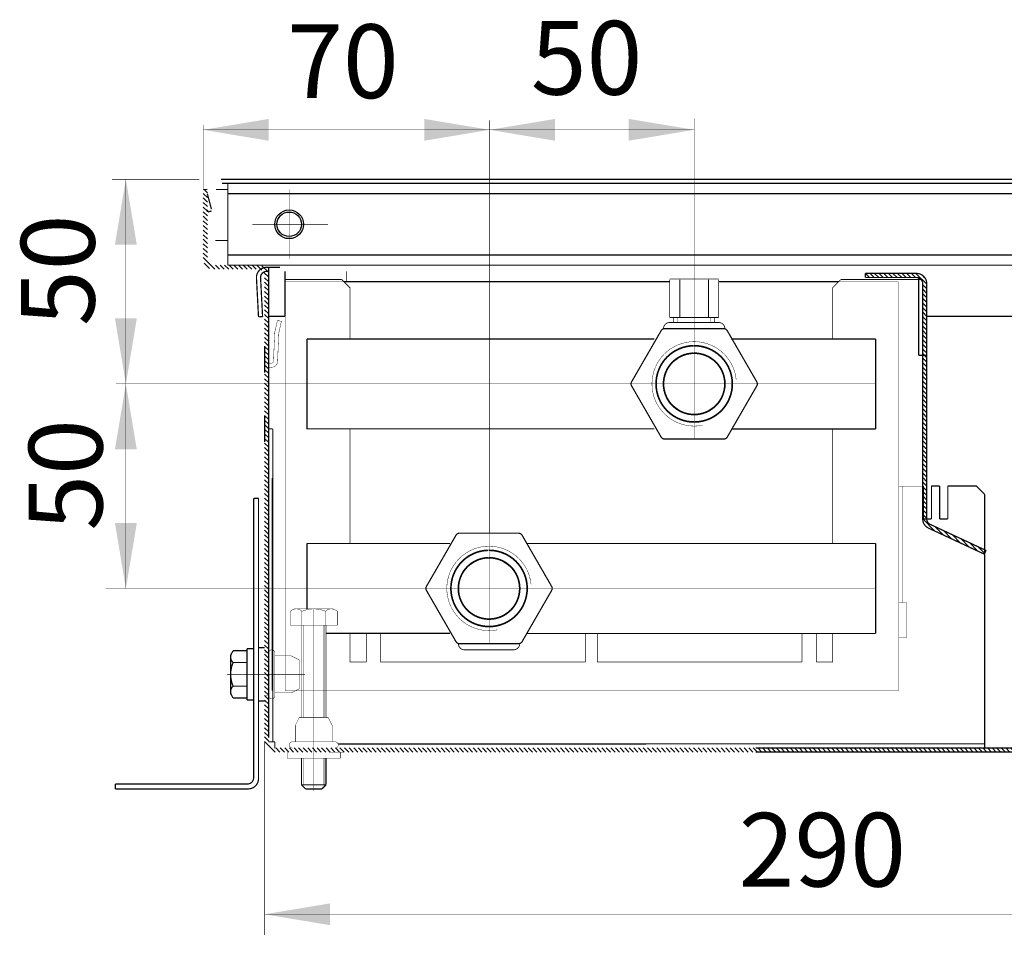
# Model space of a CAD drawing. Units: millimetres. Extents: x -37 to 12060, y 93 to 11112.
# Drawn here: x 3717 to 3838, y 8282 to 8394 of the extents above; entities that cross this region are included whole.
import ezdxf

# ---------------------------------------------------------------- set-up
doc = ezdxf.new("R2010")
doc.units = ezdxf.units.MM
doc.linetypes.add('gost5', pattern=[7, 5, -2, 0])
doc.linetypes.add('gost6', pattern=[12, 8, -1.5, 1, -1.5])
for name, color, linetype in [('Козырек', 5, 'Continuous'), ('Контур', 7, 'Continuous'), ('Корпус', 7, 'Continuous'), ('Слой1', 1, 'Continuous')]:
    doc.layers.add(name, color=color, linetype=linetype)
doc.layers.add('Размер', color=1, linetype='Continuous', lineweight=0)
doc.styles.add('style1', font='times.ttf', dxfattribs={"oblique": 15.00000000195859})

msp = doc.modelspace()

# ---------------------------------------------------------------- hatches: boundary and pattern name
at = {"layer": 'Контур'}
h = msp.add_hatch(dxfattribs=at)
h.set_pattern_fill('ANSI31', color=256, scale=0.125, style=0)
h.set_pattern_definition([(135, (7361.887500556961, 5449.230045207277), (0.280633003783411, 0.2806330037834111), [])])
edge = h.paths.add_edge_path()
edge.add_line((3899.24072582113, 8373.628229604525), (3899.24072582113, 8365.128229604525))
edge.add_arc((3898.49072582113, 8365.128229604525), 0.75, -90, 0, ccw=False)
edge.add_line((3898.49072582113, 8364.378229604525), (3892.99072582113, 8364.378229604525))
edge.add_arc((3892.99072582113, 8363.128229604525), 1.25, 90, 180)
edge.add_line((3891.74072582113, 8363.128229604525), (3891.74072582113, 8306.128229604525))
edge.add_arc((3890.99072582113, 8306.128229604525), 0.75, -90, 0, ccw=False)
edge.add_line((3890.99072582113, 8305.378229604525), (3807.239379589373, 8305.378883960511))
edge.add_line((3807.239379589373, 8305.378883960511), (3748.49072582113, 8305.378229604525))
edge.add_arc((3748.49072582113, 8306.128229604525), 0.75, 180, 270, ccw=False)
edge.add_line((3747.74072582113, 8306.128229604525), (3747.74072582113, 8363.128229604525))
edge.add_arc((3746.49072582113, 8363.128229604525), 1.25, 0, 90)
edge.add_line((3746.49072582113, 8364.378229604525), (3740.99072582113, 8364.378229604525))
edge.add_arc((3740.99072582113, 8365.128229604525), 0.75, 180, 270, ccw=False)
edge.add_line((3740.24072582113, 8365.128229604525), (3740.24072582113, 8373.628229604525))
edge.add_line((3740.24072582113, 8373.628229604525), (3739.74072582113, 8373.628229604525))
edge.add_line((3739.74072582113, 8373.628229604525), (3739.74072582113, 8365.128229604525))
edge.add_arc((3740.99072582113, 8365.128229604525), 1.25, 180, 270)
edge.add_line((3740.99072582113, 8363.878229604525), (3746.49072582113, 8363.878229604525))
edge.add_arc((3746.49072582113, 8363.128229604525), 0.75, 0, 90, ccw=False)
edge.add_line((3747.24072582113, 8363.128229604525), (3747.24072582113, 8306.128229604525))
edge.add_arc((3748.49072582113, 8306.128229604525), 1.25, 180, 270)
edge.add_line((3748.49072582113, 8304.878229604525), (3807.239367227503, 8304.878229604525))
edge.add_line((3807.239367227503, 8304.878229604525), (3890.99072582113, 8304.878229604525))
edge.add_arc((3890.99072582113, 8306.128229604525), 1.25, 270, 360)
edge.add_line((3892.24072582113, 8306.128229604525), (3892.24072582113, 8363.128229604525))
edge.add_arc((3892.99072582113, 8363.128229604525), 0.75, 90, 180, ccw=False)
edge.add_line((3892.99072582113, 8363.878229604525), (3898.49072582113, 8363.878229604525))
edge.add_arc((3898.49072582113, 8365.128229604525), 1.25, 270, 360)
edge.add_line((3899.74072582113, 8365.128229604525), (3899.74072582113, 8373.628229604525))
edge.add_line((3899.74072582113, 8373.628229604525), (3899.24072582113, 8373.628229604525))
h = msp.add_hatch(dxfattribs=at)
h.set_pattern_fill('ANSI31', color=256, scale=0.125, style=0)
h.set_pattern_definition([(135, (7231.539023820365, 5449.230045207278), (0.280633003783411, 0.2806330037834111), [])])
edge = h.paths.add_edge_path()
edge.add_line((3820.666169811492, 8362.877998066826), (3826.916170050448, 8362.877998066826))
edge.add_arc((3826.916170050448, 8362.127998066826), 0.75, 4.9549164884865604e-05, 90, ccw=False)
edge.add_line((3827.666170050447, 8362.127998715423), (3827.666184968201, 8333.377959094625))
edge.add_arc((3828.9161849682, 8333.37796017562), 1.250000000000013, 180.0000495491371, 245.0000000000107)
edge.add_line((3828.387912141025, 8332.245075441824), (3835.184985426928, 8329.075548115565))
edge.add_line((3835.184985426928, 8329.075548115565), (3835.396294557797, 8329.528702009084))
edge.add_line((3835.396294557797, 8329.528702009084), (3828.599221271894, 8332.698229335341))
edge.add_arc((3828.9161849682, 8333.377960175618), 0.7499999999998257, 180.0000495490259, 244.9999999999242, ccw=False)
edge.add_line((3828.166184968201, 8333.377959527023), (3828.166170050447, 8362.127999147822))
edge.add_arc((3826.916170050449, 8362.127998066828), 1.249999999998181, 4.954913709140115e-05, 90.0000000000417)
edge.add_line((3826.916170050448, 8363.377998066826), (3820.666169811492, 8363.377998066826))
edge.add_line((3820.666169811492, 8363.377998066826), (3820.666169811492, 8362.877998066826))

# ---------------------------------------------------------------- linework, layer by layer
at = {"color": 7, "linetype": 'Continuous', "lineweight": 15, "const_width": 0.1}
for points in [[(3749.740054561762, 8362.628338299233), (3756.66700440924, 8362.628338299233)], [(3817.66700440924, 8362.628338299233), (3827.474882545238, 8362.628338299233)], [(3757.667004397318, 8361.628338299233), (3757.667004322711, 8355.371052445591)], [(3816.667004421163, 8361.628338299233), (3816.66700449577, 8355.371052445591)], [(3757.667004191731, 8344.385624157829), (3757.667004024633, 8330.371052445575)], [(3816.667004626923, 8344.371141284686), (3816.667004793848, 8330.371052445575)], [(3757.667003893653, 8319.38562415781), (3757.667003851835, 8315.878301932866), (3759.667004137991, 8315.878301932866)], [(3816.667004925001, 8319.37114128467), (3816.667004966647, 8315.878301932615), (3814.667004680458, 8315.878301932633)]]:
    msp.add_lwpolyline(points, dxfattribs=at)
at = {"color": 7, "linetype": 'Continuous', "lineweight": 15, "flags": 128}
for points, const_width in [([(3802.74071832512, 8362.686578212628), (3796.74071832512, 8362.686578212628)], 0.1), ([(3796.74071832512, 8357.99427101692), (3796.74071832512, 8362.628073011318)], 0.1), ([(3797.99071832512, 8362.628077427216), (3797.99071832512, 8357.99427101692)], 0.1), ([(3801.49071832512, 8362.628089791742), (3801.49071832512, 8357.99427101692)], 0.1), ([(3802.74071832512, 8362.628094207645), (3802.74071832512, 8357.99427101692)], 0.1), ([(3796.740740068346, 8362.378229604525), (3756.917113100967, 8362.378229604525)], 0.15), ([(3817.416895717514, 8362.378229604525), (3802.740740068346, 8362.378229604525)], 0.15), ([(3802.74071832512, 8357.99427101692), (3796.74071832512, 8357.99427101692)], 0.1), ([(3797.24071832512, 8357.99427101692), (3797.24071832512, 8357.37822967193)], 0.1), ([(3802.24071832512, 8357.99427101692), (3802.24071832512, 8357.37822967193)], 0.1), ([(3802.7407117668, 8357.37822967193), (3796.7407117668, 8357.37822967193)], 0.1), ([(3752.41700440924, 8355.371052445591), (3752.41700440924, 8344.385624157829), (3794.880961805467, 8344.385624157829)], 0.15), ([(3752.41700440924, 8355.371052445591), (3794.880961805467, 8355.371052445591)], 0.15), ([(3821.91700440924, 8355.371052445591), (3804.285806562793, 8355.371052445591)], 0.15), ([(3821.91700440924, 8355.371052445591), (3821.91700440924, 8344.371141284686)], 0.15), ([(3821.91700440924, 8344.371141284686), (3804.285857853441, 8344.371141284686)], 0.15), ([(3752.417004409097, 8330.371052445575), (3752.417004409097, 8322.378229604525)], 0.15), ([(3752.417004409097, 8330.371052445575), (3769.880961805324, 8330.371052445575)], 0.15), ([(3821.917004409097, 8330.371052445575), (3779.28580656265, 8330.371052445575)], 0.15), ([(3821.917004409097, 8330.371052445575), (3821.917004409097, 8319.37114128467)], 0.15), ([(3754.740270985727, 8319.38562415781), (3769.880961805324, 8319.38562415781)], 0.15), ([(3821.917004409097, 8319.37114128467), (3779.285857853298, 8319.37114128467)], 0.15), ([(3777.667012093482, 8317.378338316208), (3771.667012093482, 8317.37833831993)], 0.1)]:
    msp.add_lwpolyline(points, dxfattribs=dict(at, const_width=const_width))
at = {"color": 7, "linetype": 'Continuous', "lineweight": 15, "const_width": 0.15, "flags": 128}
for points in [[(3807.390595144808, 8350.128229678925), (3803.782155962631, 8356.378229683392, 0.2679491925658928), (3803.349143260615, 8356.62822968361), (3796.132264895659, 8356.62822968361, 0.2679491923414697), (3795.699252193851, 8356.378229683756), (3792.090813011167, 8350.12822968815, 0.2679491924310972), (3792.090813011167, 8349.62822968815), (3795.6992521936, 8343.37822968361, 0.2679491924311355), (3796.132264895492, 8343.12822968361), (3803.349143260449, 8343.12822968361, 0.2679491923511879), (3803.782155962268, 8343.378229683483), (3807.390595144564, 8349.628229678936, 0.267949192422528)], [(3782.316895476144, 8325.128338297098), (3778.708456293967, 8331.378338301567, 0.2679491925658928), (3778.27544359195, 8331.628338301785), (3771.058565226994, 8331.628338301785, 0.2679491923414697), (3770.625552525187, 8331.37833830193), (3767.017113342502, 8325.128338306326, 0.2679491924310972), (3767.017113342502, 8324.628338306326), (3770.625552524936, 8318.378338301785, 0.2679491924311355), (3771.058565226827, 8318.128338301785), (3778.275443591785, 8318.128338301785, 0.2679491923511879), (3778.708456293603, 8318.378338301656), (3782.3168954759, 8324.62833829711, 0.267949192422528)]]:
    msp.add_lwpolyline(points, format="xyb", close=True, dxfattribs=at)
at = {"color": 7, "linetype": 'Continuous', "lineweight": 15, "const_width": 0.1, "flags": 128}
for points in [[(3796.740698650174, 8357.3782387147, 0.414213562373095), (3795.99069638949, 8356.628240975391)], [(3802.7407117668, 8357.37822967193, -0.414213562373095), (3803.4907117668, 8356.62822967193)], [(3771.666998976856, 8317.378329277162, -0.414213562373095), (3770.916996716637, 8318.128327016937)], [(3777.667012093482, 8317.378338316208, 0.414213562373095), (3778.417012093947, 8318.128338315742)]]:
    msp.add_lwpolyline(points, format="xyb", dxfattribs=at)
at = {"lineweight": 30, "const_width": 0.15}
for points in [[(3751.74072582113, 8304.12822960332), (3751.74072582113, 8300.878229604525)], [(3754.74072582113, 8300.878229604525), (3754.74072582113, 8304.12822960332)], [(3752.24072582113, 8300.378229604525), (3754.24072582113, 8300.378229604525)]]:
    msp.add_lwpolyline(points, dxfattribs=at)
at = {"color": 0, "lineweight": 30, "const_width": 0.15, "flags": 128}
for points in [[(3754.74072582113, 8300.878229604525), (3751.74072582113, 8300.878229604525)], [(3751.74072582113, 8300.878229604525), (3752.24072582113, 8300.378229604525)], [(3754.74072582113, 8300.878229604525), (3754.24072582113, 8300.378229604525)]]:
    msp.add_lwpolyline(points, dxfattribs=at)
at = {"lineweight": 30}
for centre in [(3799.740704077905, 8349.87822968352), (3774.66700440924, 8324.878338301693)]:
    msp.add_circle(centre, 3.74635990355624, dxfattribs=at)
for points in [[(3731.612499836292, 8366.891488262165), (3728.945833169626, 8366.891488262165), (3730.279166502959, 8374.891488262165)], [(3731.612499836292, 8341.878229604525), (3728.945833169626, 8341.878229604525), (3730.279166502959, 8349.878229604525)]]:
    msp.add_solid(points, dxfattribs=at)
at = {"layer": 'Козырек', "color": 1, "linetype": 'gost5', "const_width": 0.15, "flags": 128}
msp.add_lwpolyline([(3747.74072582113, 8356.678624625209), (3747.717107482767, 8356.678624625209)], dxfattribs=at)
at = {"layer": 'Контур'}
msp.add_line((3835.396294557797, 8329.528702009084), (3835.184985426928, 8329.075548115565), dxfattribs=at)
at = {"layer": 'Контур', "flags": 128}
for points, const_width in [([(3774.740704077964, 8331.628338301785), (3774.740704077964, 8382.089184111624)], 0.05), ([(3799.740704077905, 8362.378229604525), (3799.740704077905, 8382.32668535015)], 0.05), ([(3739.740726386417, 8373.628229604525), (3739.740726386417, 8381.550550716602)], 0.05), ([(3739.740726386417, 8380.925550716602), (3799.740704077964, 8380.925550716602)], 0.05), ([(3739.240725255842, 8374.878229804202), (3728.58538932043, 8374.878229804202)], 0.05), ([(3730.281578003721, 8374.878229804202), (3730.283805896188, 8324.878338301693)], 0.05), ([(3897.59072582113, 8374.878229604525), (3741.890724690555, 8374.878229604525)], 0.15), ([(3741.291242303981, 8373.628747217952), (3742.740692794639, 8373.628684530337)], 0.15), ([(3742.040724690555, 8374.378229604525), (3742.740725211886, 8374.378229604525)], 0.15), ([(3741.206527574492, 8367.396359274433), (3742.74042324851, 8367.396292934627)], 0.15), ([(3747.739868149776, 8364.128229604525), (3747.739868149776, 8358.128229604525)], 0.15), ([(3747.489868149776, 8363.628229604525), (3747.739868149776, 8363.628229604525)], 0.15), ([(3747.74072582113, 8363.378229604525), (3747.74072582113, 8363.128229604525)], 0.15), ([(3749.739905441062, 8363.628040331598), (3749.74072582113, 8358.128229604525)], 0.15), ([(3820.666169811492, 8363.377998066826), (3820.666169811492, 8362.877998066826)], 0.15), ([(3749.74072582113, 8358.128229604525), (3747.74072582113, 8358.128229604525)], 0.15), ([(3747.74072582113, 8358.128229604525), (3747.74072582113, 8306.628229604525)], 0.15), ([(3797.74071832512, 8357.99427101692), (3797.74071832512, 8357.37822967193)], 0.05), ([(3801.74071832512, 8357.99427101692), (3801.74071832512, 8357.37822967193)], 0.05), ([(3828.166172125837, 8358.128231381914), (3891.740724690555, 8358.128229604525)], 0.15), ([(3747.74072582113, 8355.012599221423), (3747.74072582113, 8356.744650028993)], 0.15), ([(3747.74072582113, 8356.678624625209), (3747.74072582113, 8355.07862462521)], 0.15), ([(3747.74072582113, 8355.37862462521), (3747.74072582113, 8356.37862462521)], 0.15), ([(3747.233911030321, 8354.503624496847), (3747.233911030321, 8351.253624496847)], 0.15), ([(3756.614014530733, 8349.878229604525), (3729.080760302063, 8349.878229604525)], 0.05), ([(3747.24072582113, 8346.003229604525), (3747.24072582113, 8342.753229604525)], 0.15), ([(3748.240725807633, 8344.378760634747), (3747.746127951378, 8344.37876063487)], 0.15), ([(3748.240725821317, 8306.128229604525), (3748.240725806997, 8344.378760634747)], 0.15), ([(3752.417004409097, 8324.878338301693), (3727.801738140228, 8324.878338301693)], 0.05), ([(3747.24072582113, 8306.128229604525), (3747.24072582113, 8282.535695580755)], 0.1), ([(3747.24072582113, 8285.053525217161), (3926.955268700136, 8285.053853238605)], 0.05)]:
    msp.add_lwpolyline(points, dxfattribs=dict(at, const_width=const_width))
at = {"layer": 'Контур', "linetype": 'gost6', "const_width": 0.05, "flags": 128}
for points in [[(3750.24072582113, 8365.128229604525), (3750.24072582113, 8373.628229604525)], [(3745.74072582113, 8369.378229604525), (3754.99072582113, 8369.378229604525)], [(3799.740704077905, 8362.378229604525), (3799.740704077905, 8343.12822968361)], [(3821.91700440924, 8349.878229896789), (3752.41700440924, 8349.8782295826)], [(3774.66700440924, 8318.128338301785), (3774.66700440924, 8331.628338301785)], [(3821.917004409097, 8324.878338301693), (3752.417004409097, 8324.878338301693)], [(3753.24072582113, 8322.378229604525), (3753.24072582113, 8300.128229604525)], [(3742.633475636544, 8314.378229604525), (3752.177554658151, 8314.378229604525)]]:
    msp.add_lwpolyline(points, dxfattribs=at)
at = {"layer": 'Контур', "color": 0, "lineweight": 20, "const_width": 0.15, "flags": 128}
msp.add_lwpolyline([(3740.251230630156, 8373.059651125626, -0.07973001342719865), (3740.240772008583, 8373.138184155086)], format="xyb", dxfattribs=at)
for points in [[(3740.738886348896, 8371.21763775458), (3740.251230630156, 8373.059651125626)], [(3740.240724690555, 8371.146674875996), (3740.240724690555, 8370.878229604525)], [(3740.310926401539, 8370.88150318758), (3740.240724690555, 8371.146674875996)], [(3740.747242700767, 8371.012427756548), (3740.310926401539, 8370.88150318758)]]:
    msp.add_lwpolyline(points, dxfattribs=at)
at = {"layer": 'Контур', "linetype": 'Continuous', "lineweight": 20, "const_width": 0.15, "flags": 128}
for points in [[(3746.241581231332, 8362.81280965922, -0.4296339059668293), (3747.489868149776, 8364.128229604525)], [(3746.74089599871, 8362.838977637342, -0.429633905966865), (3747.489868149776, 8363.628229604525)]]:
    msp.add_lwpolyline(points, format="xyb", dxfattribs=at)
for points in [[(3746.241581231332, 8362.81280965922), (3746.490177023487, 8358.069319369137)], [(3746.74089599871, 8362.838977637342), (3746.989491790864, 8358.095487347258)], [(3746.989491790864, 8358.095487347258), (3746.490177023487, 8358.069319369137)]]:
    msp.add_lwpolyline(points, dxfattribs=at)
at = {"layer": 'Контур', "const_width": 0.1}
for points in [[(3757.667004397318, 8361.628338299233), (3756.66700440924, 8362.628338299233)], [(3816.667004421163, 8361.628338299233), (3817.66700440924, 8362.628338299233)], [(3759.667004137991, 8315.878301932866), (3759.667004137991, 8319.38562415781)], [(3761.417004137991, 8319.38562415781), (3761.417004137991, 8315.878301932866), (3786.431548837112, 8315.878301932866)], [(3786.431548837112, 8315.878301932866), (3786.431548837112, 8319.38562415781)], [(3787.899052585964, 8315.878301932866), (3787.899052585964, 8319.38562415781)], [(3812.913597285085, 8315.878301932866), (3812.913597285085, 8319.37114128467)], [(3814.66700468049, 8315.878301932866), (3814.66700468049, 8319.37114128467)], [(3814.667004680458, 8315.878301932633), (3814.667004680477, 8318.12833830155)], [(3812.899052585728, 8315.878301932866), (3787.899052585964, 8315.878301932866)], [(3816.66700468049, 8315.878301932866), (3814.66700468049, 8315.878301932866)]]:
    msp.add_lwpolyline(points, dxfattribs=at)
at = {"layer": 'Контур', "flags": 128}
for points, const_width in [([(3820.666169811492, 8363.377998066826), (3826.916170050448, 8363.377998066826, -0.4142133090804651), (3828.166170050447, 8362.127999147822), (3828.166184968201, 8333.377959527023, 0.2914731850196864), (3828.599221271894, 8332.698229335341), (3835.396294557797, 8329.528702009084)], 0.15), ([(3820.666169811492, 8362.877998066826), (3826.916170050448, 8362.877998066826, -0.4142133090804119), (3827.666170050447, 8362.127998715423), (3827.666184968201, 8333.377959094625, 0.2914731850195835), (3828.387912141025, 8332.245075441824), (3835.184985426928, 8329.075548115565)], 0.15), ([(3800.753050418556, 8344.816497980471, -2.591538331184141), (3804.877059929465, 8350.391865268764)], 0.05), ([(3799.740704077929, 8354.540203428991, -252.9390051993199), (3799.666982666036, 8354.539620501386)], 0.2), ([(3799.740704077929, 8353.62822968361, -203.4539563499659), (3799.666982666036, 8353.627504967375)], 0.2), ([(3775.679350749891, 8319.816606598644, -2.591538331184141), (3779.803360260801, 8325.391973886939)], 0.05), ([(3774.667004409264, 8329.540312047164, -252.9390051993199), (3774.593282997371, 8329.539729119559)], 0.2), ([(3774.667004409264, 8328.628338301785, -203.4539563499659), (3774.593282997371, 8328.627613585548)], 0.2)]:
    msp.add_lwpolyline(points, format="xyb", dxfattribs=dict(at, const_width=const_width))
at = {"layer": 'Контур', "color": 0, "linetype": 'gost5', "const_width": 0.05, "flags": 128}
for points in [[(3750.86572582113, 8322.378229604525), (3750.353974407785, 8322.08276985721)], [(3750.353974407785, 8322.08276985721), (3750.353974407785, 8320.378229604525)], [(3753.24072582113, 8322.378229604525), (3750.86572582113, 8322.378229604525)], [(3751.797350114457, 8322.08276985721), (3751.797350114457, 8320.378229604525)], [(3753.24072582113, 8322.378229604525), (3755.61572582113, 8322.378229604525)], [(3754.684101527803, 8322.08276985721), (3754.684101527803, 8320.378229604525)], [(3755.61572582113, 8322.378229604525), (3756.127477234475, 8322.08276985721)], [(3756.127477234475, 8322.08276985721), (3756.127477234475, 8320.378229604525)], [(3750.353974407785, 8320.378229604525), (3756.127477234475, 8320.378229604525)], [(3751.74072582113, 8320.378229604525), (3751.74072582113, 8309.126280355209)], [(3751.99072582113, 8320.378229604525), (3751.99072582113, 8309.126280355209)], [(3752.24072582113, 8320.378229604525), (3754.24072582113, 8320.378229604525)], [(3754.49072582113, 8320.378229604525), (3754.49072582113, 8309.126280355209)], [(3754.740270985727, 8309.126280355209), (3754.740270985727, 8320.378229604525)], [(3751.483959316979, 8309.12822960332), (3750.99072582113, 8308.144492927893)], [(3754.998469654361, 8309.126280355209), (3751.482981987898, 8309.126280355209)], [(3754.997492325282, 8309.12822960332), (3755.49072582113, 8308.144492927893)], [(3750.99072582113, 8308.144492927893), (3750.99072582113, 8306.12822960332)], [(3755.49072582113, 8308.144492927893), (3755.49072582113, 8306.12822960332)], [(3755.861759461336, 8306.12822960332), (3750.619692180926, 8306.12822960332)], [(3749.99072582113, 8304.87822960332), (3749.99072582113, 8304.12822960332)], [(3755.11572582113, 8304.878229604525), (3756.86572582113, 8304.878229604525)], [(3756.49072582113, 8304.87822960332), (3756.49072582113, 8304.12822960332)], [(3749.99072582113, 8304.12822960332), (3753.24072582113, 8304.12822960332)], [(3751.99072582113, 8304.12822960332), (3751.99072582113, 8300.878229604525)], [(3756.49072582113, 8304.12822960332), (3753.24072582113, 8304.12822960332)], [(3754.49072582113, 8304.12822960332), (3754.49072582113, 8300.878229604525)]]:
    msp.add_lwpolyline(points, dxfattribs=at)
for points in [[(3750.609850114458, 8322.230499701065, -0.3625912351022824), (3751.797350114457, 8322.082769797606)], [(3751.797350112486, 8322.08276980222, -0.1012999887444314), (3753.24072582113, 8322.378229604525)], [(3753.24072582113, 8322.378229604525, -0.1012999887444314), (3754.684101529774, 8322.08276980222)], [(3754.684101527803, 8322.082769797606, -0.3625912351022825), (3755.871601527801, 8322.230499701065)], [(3750.619692180926, 8305.37822960332, -0.9894230405424158), (3750.619692180926, 8306.12822960332)], [(3755.861759461333, 8306.12822960332, -0.9894230405424158), (3755.861759461333, 8305.37822960332)]]:
    msp.add_lwpolyline(points, format="xyb", dxfattribs=at)
at = {"layer": 'Контур'}
for points in [[(3731.614911337055, 8357.878229604525), (3728.948244670387, 8357.878229604525), (3730.281578003721, 8349.878229604525)], [(3731.614911337055, 8332.864970946888), (3728.948244670387, 8332.864970946888), (3730.281578003721, 8324.864970946888)]]:
    msp.add_solid(points, dxfattribs=at)
at = {"layer": 'Корпус', "const_width": 0.15, "flags": 128}
for points in [[(3739.74072582113, 8373.628229604525), (3740.24072582113, 8373.628229604525)], [(3742.74072582113, 8364.378229604525), (3742.74072582113, 8374.378229604525)], [(3742.74072582113, 8374.378229604525), (3896.74072582113, 8374.378229604525)], [(3742.74072582113, 8373.128229604525), (3896.74072582113, 8373.128229604525)], [(3896.74072582113, 8365.628229604525), (3742.74072582113, 8365.628229604525)], [(3896.74072582113, 8364.378229604525), (3742.74072582113, 8364.378229604525)], [(3896.74072582113, 8364.378229604525), (3742.74072582113, 8364.378229604525)], [(3749.116482678984, 8364.12803718196), (3747.49072582113, 8364.128776946009)], [(3827.166179438059, 8362.83510152892), (3827.166179438059, 8353.3779976478)], [(3827.166179438059, 8353.3779976478), (3828.166184968197, 8353.37799788235)], [(3748.167037117955, 8312.37799788235), (3748.167037414034, 8338.375009265385)], [(3827.73987216307, 8337.383838686772), (3827.740008109981, 8333.379482238619)], [(3828.739872161592, 8337.383893065535), (3828.740008773135, 8333.367314315488)], [(3829.739872166027, 8337.383838686263), (3828.739872164549, 8337.383838686517)], [(3829.739872160113, 8337.383947444298), (3829.740053867451, 8333.367358122958)], [(3830.739872158635, 8337.384001823062), (3830.740053867808, 8333.367380026197)], [(3835.240296984738, 8336.384030041965), (3834.240488304322, 8337.383838733767), (3830.739872167506, 8337.383838686008)], [(3835.240223192741, 8305.387538619656), (3835.240296984738, 8336.384030092182)], [(3745.890725820586, 8301.728229604525), (3745.890725820586, 8335.878229604525)], [(3746.490725820586, 8335.878229604525), (3745.890725820586, 8335.878229604525)], [(3746.490725820586, 8301.628229604525), (3746.490725820586, 8335.878229604525)], [(3828.740008772539, 8333.36733621873), (3827.740020293132, 8333.367314315743)], [(3830.740053867808, 8333.367380026197), (3829.740053867451, 8333.367358122958)], [(3835.396294557797, 8329.528702009084), (3835.184985426928, 8329.075548115565)], [(3743.090725808665, 8316.753229604525), (3743.386185555979, 8317.26498101787)], [(3743.386185555979, 8317.26498101787), (3745.090725808665, 8317.26498101787)], [(3745.090725808665, 8317.503229604525), (3745.090725808665, 8314.378229604525)], [(3745.890725820586, 8317.503229604525), (3745.090725808665, 8317.503229604525)], [(3746.490725820586, 8317.628229604525), (3746.490725820586, 8314.378229604525)], [(3747.240725820586, 8317.628229604525), (3746.490725820586, 8317.628229604525)], [(3743.090725808665, 8314.378229604525), (3743.090725808665, 8316.753229604525)], [(3743.386185555979, 8315.821605311197), (3745.090725808665, 8315.821605311197)], [(3743.090725808665, 8314.378229604525), (3743.090725808665, 8312.003229604525)], [(3745.090725808665, 8311.253229604525), (3745.090725808665, 8314.378229604525)], [(3746.490725820586, 8311.128229604525), (3746.490725820586, 8314.378229604525)], [(3743.090725808665, 8312.003229604525), (3743.386185555979, 8311.49147819118)], [(3743.386185555979, 8312.934853897852), (3745.090725808665, 8312.934853897852)], [(3743.386185555979, 8311.49147819118), (3745.090725808665, 8311.49147819118)], [(3745.890725820586, 8311.253229604525), (3745.090725808665, 8311.253229604525)], [(3747.240725820586, 8311.128229604525), (3746.490725820586, 8311.128229604525)], [(3747.74072582113, 8306.128229604525), (3748.49072582113, 8306.128229604525)], [(3748.49072582113, 8306.128229604525), (3748.49072582113, 8305.337144726283)], [(3835.240224384704, 8305.888225064107), (3756.213701170696, 8305.871361968973)], [(3728.990725820586, 8300.378229604525), (3728.990725820586, 8300.978229604525)], [(3745.140725820586, 8300.978229604525), (3728.990725820586, 8300.978229604525)], [(3745.240725820586, 8300.378229604525), (3728.990725820586, 8300.378229604525)]]:
    msp.add_lwpolyline(points, dxfattribs=at)
at = {"layer": 'Корпус', "const_width": 0.15}
for points in [[(3899.74072582113, 8373.628229604525), (3899.74072582113, 8365.128229604525, -0.414213562373095), (3898.49072582113, 8363.878229604525), (3892.99072582113, 8363.878229604525, 0.414213562373095), (3892.24072582113, 8363.128229604525), (3892.24072582113, 8306.128229604525, -0.414213562373095), (3890.99072582113, 8304.878229604525), (3807.239367227503, 8304.878229604525)], [(3899.24072582113, 8373.628229604525), (3899.24072582113, 8365.128229604525, -0.4142135623730951), (3898.49072582113, 8364.378229604525), (3892.99072582113, 8364.378229604525, 0.4142135623730951), (3891.74072582113, 8363.128229604525), (3891.74072582113, 8306.128229604525, -0.4142135623730951), (3890.99072582113, 8305.378229604525), (3807.239379589373, 8305.378883960511)]]:
    msp.add_lwpolyline(points, format="xyb", dxfattribs=at)
at = {"layer": 'Корпус', "const_width": 0.15, "flags": 128}
for points in [[(3828.599221271892, 8332.698229335341, -0.2914732739932145), (3828.166184968197, 8333.377959773043)], [(3743.386185615584, 8315.821605311197, -0.3625912351023117), (3743.238455712125, 8317.009105311197)], [(3743.090725808665, 8314.378229604525, -0.1012999887444714), (3743.386185610969, 8315.82160531317)], [(3743.386185610969, 8312.93485389588, -0.1012999887444714), (3743.090725808665, 8314.378229604525)], [(3743.238455712125, 8311.747353897854, -0.3625912351023117), (3743.386185615584, 8312.934853897852)], [(3745.890725820586, 8301.728229604525, -0.414213562373095), (3745.140725820586, 8300.978229604525)], [(3746.490725820586, 8301.628229604525, -0.414213562373095), (3745.240725820586, 8300.378229604525)]]:
    msp.add_lwpolyline(points, format="xyb", dxfattribs=at)
at = {"layer": 'Корпус'}
for radius in [1.75, 1.5]:
    msp.add_circle((3750.24072582113, 8369.378229604525), radius, dxfattribs=at)
at = {"layer": 'Размер', "color": 0, "lineweight": 30}
for points in [[(3747.740726386417, 8382.258884049934), (3747.740726386417, 8379.592217383266), (3739.740726386417, 8380.925550716602)], [(3766.740740068346, 8382.258884049934), (3766.740740068346, 8379.592217383266), (3774.740740068346, 8380.925550716602)], [(3782.740740068346, 8382.258884049934), (3782.740740068346, 8379.592217383266), (3774.740740068346, 8380.925550716602)], [(3791.740704077964, 8382.258884049934), (3791.740704077964, 8379.592217383266), (3799.740704077964, 8380.925550716602)]]:
    msp.add_solid(points, dxfattribs=at)
at = {"layer": 'Слой1', "color": 0, "linetype": 'gost5', "const_width": 0.05, "flags": 128}
for points in [[(3757.266737685699, 8363.627847008554), (3757.266747281497, 8362.378229604525)], [(3749.66700440924, 8362.378338301693), (3757.197507911758, 8362.378338301693)], [(3749.74072582113, 8362.378229604525), (3749.74072582113, 8312.378338301693), (3824.663597013835, 8312.378338301693)], [(3817.057561574289, 8362.378338301693), (3824.663597013835, 8362.378338301693)], [(3824.740725820413, 8312.378760619999), (3824.74072582113, 8362.378229604525)], [(3749.74072582113, 8358.128229604525), (3748.365292763556, 8358.128229604525)], [(3748.805299092941, 8357.627061983694), (3749.292644150958, 8357.515281867272)], [(3827.73987216307, 8337.383838686772), (3824.746127967587, 8337.383838687532)], [(3825.240725811594, 8323.129485218495), (3825.240725806917, 8337.383838728421)], [(3824.740725820413, 8323.129487183403), (3825.740725820413, 8323.129482212891)], [(3825.740725820413, 8318.878759914054), (3825.740530730484, 8323.12948221386)], [(3824.740725820507, 8318.878752079192), (3825.740725820413, 8318.878759914054)], [(3747.740725820586, 8316.999263244728), (3747.240725820586, 8316.999263244728)], [(3747.74072582179, 8316.999263244728), (3747.74072582179, 8311.757195964321)], [(3747.740725821117, 8316.999263294725), (3747.740725821117, 8314.378229604525)], [(3748.490725820586, 8314.378229604525), (3748.490725820586, 8316.999263244732)], [(3748.490725820586, 8316.999263244732), (3748.490725820586, 8314.378229604525)], [(3750.506989145159, 8316.628229604525), (3748.490725820586, 8316.628229604525)], [(3751.490725820586, 8316.134996108676), (3750.506989145159, 8316.628229604525)], [(3751.488776572475, 8316.135973437757), (3751.488776572475, 8314.378229604525)], [(3747.740725821117, 8311.757195914324), (3747.740725821117, 8314.378229604525)], [(3748.490725820586, 8311.75719596432), (3748.490725820586, 8314.378229604525)], [(3748.490725820586, 8314.378229604525), (3748.490725820586, 8311.75719596432)], [(3751.488776572475, 8312.620485771295), (3751.488776572475, 8314.378229604525)], [(3750.506989145159, 8312.128229604525), (3748.490725820586, 8312.128229604525)], [(3824.740725820413, 8312.37876061986), (3749.74072582113, 8312.378760636542)], [(3751.490725820586, 8312.621463100375), (3750.506989145159, 8312.128229604525)], [(3747.740725820586, 8311.757195964321), (3747.240725820586, 8311.757195964321)]]:
    msp.add_lwpolyline(points, dxfattribs=at)
for points in [[(3748.805299092941, 8357.627061983694), (3748.488343041118, 8356.245179673944, 0.05132684260091216), (3748.463239972574, 8356.041956306028), (3748.327652311371, 8352.674429534873, -0.3396496376858259), (3748.151489377716, 8352.414804304464), (3747.946752885533, 8352.385880334445, 0.06559073736389959), (3747.734667888174, 8352.340052500818, 0.06559073736389959)], [(3749.292644150958, 8357.515281867272), (3748.975688099134, 8356.133399557522, 0.0533936617931658), (3748.963069720474, 8356.027666092068), (3748.827980652273, 8352.67252264004, -0.3490577208258496), (3748.254184849888, 8351.924347573704), (3747.997446807681, 8351.89230913216, 0.2382621495539891), (3747.734667888174, 8351.732826746686, 0.2382621495539891)], [(3782.26700873554, 8324.878338301693, -1.224700223685379e-06), (3782.267008735523, 8324.878362305817)], [(3782.26700873554, 8324.878338301693, -1.224700246886774e-06), (3782.267008735523, 8324.878362305819)], [(3747.740725820586, 8316.999263244728, -0.9894230405424156), (3748.490725820586, 8316.999263244728)], [(3748.490725820586, 8311.757195964321, -0.9894230405424154), (3747.740725820586, 8311.757195964321)]]:
    msp.add_lwpolyline(points, format="xyb", dxfattribs=at)
at = {"layer": 'Слой1', "color": 0, "linetype": 'Continuous', "lineweight": 30}
msp.add_solid([(3755.24072582113, 8286.386876802851), (3755.24072582113, 8283.720210136185), (3747.24072582113, 8285.05354346952)], dxfattribs=at)

# ---------------------------------------------------------------- texts
at = {"lineweight": 30, "char_height": 9, "attachment_point": 5, "style": 'style1'}
for s, insert in [('\\A1;70', (3756.814686703172, 8389.310375654073)), ('\\A1;50', (3786.587803331761, 8389.724481448524)), ('\\A1;290', (3815.402215086493, 8292.943808289032))]:
    msp.add_mtext(s, dxfattribs=dict(at, insert=insert))
at = {"layer": 'Контур', "char_height": 9, "attachment_point": 5, "rotation": 90.00000000000001, "style": 'style1'}
for insert in [(3721.961686369629, 8363.758293328105), (3722.914933198714, 8338.745034670466)]:
    msp.add_mtext('\\A1;50', dxfattribs=dict(at, insert=insert))

doc.saveas('drawing.dxf')
